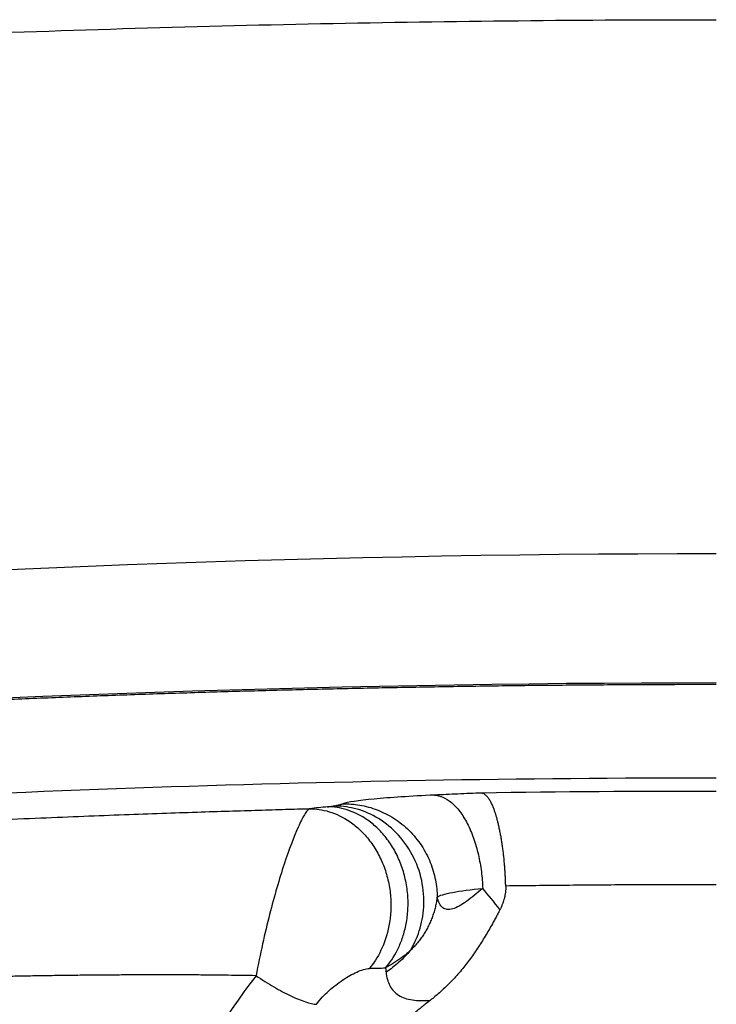
# Model space of a CAD drawing. Units: metres. Extents: x 0 to 1.68, y 0 to 0.8.
# Drawn here: x 0.73 to 0.84, y 0.64 to 0.8 of the extents above; entities that cross this region are included whole.
import ezdxf

# ---------------------------------------------------------------- set-up
doc = ezdxf.new("R2010")
doc.units = ezdxf.units.M

# ---------------------------------------------------------------- blocks, each defined once
blk = doc.blocks.new('BID_ bathroom_ bathtub')
for points, knots in [([(0.91384, 0.15608), (0.9146, 0.15606), (0.91612, 0.15604), (0.91843, 0.15601), (0.92078, 0.15598), (0.92318, 0.15596), (0.92563, 0.15595), (0.92811, 0.15595), (0.93064, 0.15594), (0.93322, 0.15595), (0.93584, 0.15596), (0.9385, 0.15598), (0.94121, 0.156), (0.94396, 0.15603), (0.94675, 0.15607), (0.94959, 0.15611), (0.95247, 0.15616), (0.95539, 0.15622), (0.95836, 0.15629), (0.96137, 0.15636), (0.96442, 0.15643), (0.96751, 0.15652), (0.97065, 0.15661), (0.97383, 0.15671), (0.97705, 0.15681), (0.98032, 0.15693), (0.98362, 0.15705), (0.98697, 0.15717), (0.99037, 0.15731), (0.99913, 0.15767), (1.01335, 0.15834), (1.03314, 0.15945), (1.05325, 0.16078), (1.06988, 0.16203), (1.0829, 0.16309), (1.09221, 0.16389), (1.10151, 0.16473), (1.11082, 0.16561), (1.12011, 0.16654), (1.1294, 0.1675), (1.1387, 0.1685), (1.14804, 0.16954), (1.1574, 0.17062), (1.16677, 0.17175), (1.17615, 0.17292), (1.18551, 0.17412), (1.19487, 0.17536), (1.20423, 0.17664), (1.21358, 0.17796), (1.22293, 0.17932), (1.23294, 0.18082), (1.24263, 0.18231), (1.25255, 0.18393), (1.26186, 0.18569), (1.26956, 0.1874), (1.27512, 0.18881), (1.27871, 0.18979), (1.28224, 0.19084), (1.28572, 0.19195), (1.28915, 0.19312), (1.29253, 0.19435), (1.29586, 0.19565), (1.29915, 0.19701), (1.30238, 0.19843), (1.30556, 0.19991), (1.3086, 0.20141), (1.31151, 0.20292), (1.3143, 0.20445), (1.31709, 0.20604), (1.31988, 0.2077), (1.32265, 0.20943), (1.32542, 0.21123), (1.32819, 0.21309), (1.33094, 0.21503), (1.33369, 0.21703), (1.33643, 0.21911), (1.33916, 0.22126), (1.3424, 0.2239), (1.34612, 0.22708), (1.35028, 0.23083), (1.35436, 0.23471), (1.35835, 0.23873), (1.36227, 0.24289), (1.36611, 0.24718), (1.3729, 0.25518), (1.3821, 0.26733), (1.39062, 0.28088), (1.3964, 0.29142), (1.4, 0.29859), (1.40331, 0.30583), (1.40633, 0.31313), (1.40841, 0.31873), (1.40973, 0.32258), (1.41042, 0.32464), (1.41109, 0.3267), (1.41173, 0.32875), (1.41236, 0.3308), (1.41294, 0.33285), (1.4135, 0.33489), (1.41403, 0.33692), (1.41455, 0.33896), (1.41504, 0.34099), (1.41552, 0.34302), (1.41596, 0.34505), (1.41639, 0.34707), (1.4168, 0.34909), (1.41718, 0.35111), (1.41754, 0.35313), (1.41788, 0.35514), (1.4182, 0.35715), (1.4187, 0.3606), (1.41932, 0.36557), (1.41994, 0.37216), (1.42034, 0.37804), (1.42058, 0.38332), (1.42073, 0.38806), (1.42085, 0.39329), (1.42089, 0.39693), (1.42091, 0.39884)], [0, 0, 0, 0, 0.003552, 0.007173, 0.010863, 0.014623, 0.018453, 0.022352, 0.026319, 0.030354, 0.034459, 0.038633, 0.042875, 0.047186, 0.051564, 0.05601, 0.060522, 0.065102, 0.06975, 0.074465, 0.079248, 0.084097, 0.089013, 0.093996, 0.099045, 0.104162, 0.109346, 0.114597, 0.119915, 0.1253, 0.155797, 0.186832, 0.218409, 0.250524, 0.265162, 0.279797, 0.294429, 0.309063, 0.323697, 0.33833, 0.352956, 0.367649, 0.382444, 0.397238, 0.41203, 0.426826, 0.441626, 0.456428, 0.471233, 0.48604, 0.500851, 0.518867, 0.532204, 0.548147, 0.563466, 0.569344, 0.575172, 0.580951, 0.586684, 0.592372, 0.598019, 0.603626, 0.609197, 0.614734, 0.620239, 0.625716, 0.63067, 0.635664, 0.6407, 0.645781, 0.650907, 0.656081, 0.661305, 0.66658, 0.671908, 0.677294, 0.682739, 0.688242, 0.696964, 0.705731, 0.714552, 0.723432, 0.732377, 0.741395, 0.75049, 0.781662, 0.812916, 0.825599, 0.838159, 0.850611, 0.862975, 0.875265, 0.878684, 0.882088, 0.885477, 0.888851, 0.892209, 0.895537, 0.89885, 0.902149, 0.905436, 0.908711, 0.911973, 0.915224, 0.918463, 0.921692, 0.924909, 0.928117, 0.931314, 0.934502, 0.93768, 0.947703, 0.958057, 0.968753, 0.975426, 0.982859, 0.99105, 1, 1, 1, 1]), ([(0.83875, 0.10856), (0.84039, 0.10856), (0.84366, 0.10856), (0.84856, 0.10857), (0.85346, 0.10859), (0.85836, 0.10863), (0.86326, 0.10867), (0.86817, 0.10871), (0.87307, 0.10877), (0.87797, 0.10884), (0.88287, 0.10891), (0.88777, 0.109), (0.89267, 0.10909), (0.89757, 0.10919), (0.90247, 0.1093), (0.90737, 0.10942), (0.91227, 0.10955), (0.91717, 0.10968), (0.92207, 0.10983), (0.92697, 0.10998), (0.93187, 0.11015), (0.93677, 0.11032), (0.94167, 0.1105), (0.94656, 0.11069), (0.95146, 0.11089), (0.95636, 0.11109), (0.96126, 0.11131), (0.96616, 0.11153), (0.97105, 0.11177), (0.97595, 0.11201), (0.98085, 0.11226), (0.98574, 0.11252), (0.99064, 0.11279), (0.99554, 0.11307), (1.00043, 0.11335), (1.00533, 0.11365), (1.01022, 0.11395), (1.01512, 0.11427), (1.02001, 0.11459), (1.02491, 0.11492), (1.0298, 0.11526), (1.04936, 0.11665), (1.08354, 0.11942), (1.13229, 0.12425), (1.18093, 0.12996), (1.21526, 0.13462), (1.23546, 0.13756), (1.24176, 0.1385), (1.24786, 0.13941), (1.25594, 0.14066), (1.26577, 0.14231), (1.28172, 0.1455), (1.29746, 0.14976), (1.31274, 0.15533), (1.32761, 0.16176), (1.34553, 0.17148), (1.36221, 0.18318), (1.37482, 0.19361), (1.38382, 0.20184), (1.39245, 0.21056), (1.40334, 0.22264), (1.41585, 0.2386), (1.42908, 0.25892), (1.4405, 0.28041), (1.44991, 0.30291), (1.45706, 0.32618), (1.46095, 0.34591), (1.46285, 0.36189), (1.46357, 0.37187), (1.46391, 0.38002), (1.46406, 0.38597), (1.46414, 0.39214), (1.46415, 0.3962), (1.46415, 0.39838)], [0, 0, 0, 0, 0.006273, 0.012545, 0.018817, 0.02509, 0.031361, 0.037633, 0.043904, 0.050176, 0.056447, 0.062718, 0.068989, 0.07526, 0.081531, 0.087802, 0.094073, 0.100344, 0.106615, 0.112886, 0.119157, 0.125428, 0.131699, 0.137971, 0.144242, 0.150514, 0.156786, 0.163059, 0.169331, 0.175604, 0.181877, 0.18815, 0.194424, 0.200698, 0.206972, 0.213247, 0.219522, 0.225798, 0.232074, 0.23835, 0.244627, 0.250905, 0.313602, 0.376263, 0.438909, 0.50156, 0.509237, 0.517243, 0.526016, 0.53293, 0.548615, 0.564247, 0.595377, 0.611066, 0.626612, 0.657542, 0.689125, 0.704635, 0.720337, 0.735929, 0.751704, 0.782734, 0.813641, 0.844666, 0.876017, 0.907097, 0.937929, 0.953067, 0.968839, 0.976324, 0.98439, 0.991664, 1, 1, 1, 1]), ([(0.83875, 0.12381), (0.90205, 0.12381), (0.96527, 0.12602), (1.05996, 0.13266), (1.0915, 0.13543), (1.15441, 0.14206), (1.1858, 0.14592), (1.22495, 0.15144), (1.23278, 0.15258), (1.24452, 0.15434), (1.24843, 0.15493), (1.25624, 0.15618), (1.26015, 0.15684), (1.27179, 0.15901), (1.27947, 0.16072), (1.29454, 0.16496), (1.30195, 0.16749), (1.31644, 0.17347), (1.32354, 0.17691), (1.33741, 0.18476), (1.34403, 0.18906), (1.3567, 0.19833), (1.36276, 0.20331), (1.37435, 0.21386), (1.37989, 0.21945), (1.38784, 0.22826), (1.39043, 0.23128), (1.39545, 0.23741), (1.39789, 0.24052), (1.40495, 0.25001), (1.40936, 0.25653), (1.41756, 0.26995), (1.42137, 0.27684), (1.42659, 0.28749), (1.42826, 0.29109), (1.43141, 0.29838), (1.43289, 0.30204), (1.43704, 0.31311), (1.43941, 0.32057), (1.44335, 0.33569), (1.44492, 0.34334), (1.44723, 0.35883), (1.44798, 0.36666), (1.44881, 0.38249), (1.4489, 0.39045), (1.4489, 0.39838)], [0, 0, 0, 0, 0.25, 0.25, 0.375, 0.375, 0.5, 0.5, 0.53125, 0.53125, 0.546875, 0.546875, 0.5625, 0.5625, 0.59375, 0.59375, 0.625, 0.625, 0.65625, 0.65625, 0.6875, 0.6875, 0.71875, 0.71875, 0.75, 0.75, 0.765625, 0.765625, 0.78125, 0.78125, 0.8125, 0.8125, 0.84375, 0.84375, 0.859375, 0.859375, 0.875, 0.875, 0.90625, 0.90625, 0.9375, 0.9375, 0.96875, 0.96875, 1, 1, 1, 1]), ([(0.83875, 0.10829), (0.96905, 0.10829), (1.09935, 0.11764), (1.23235, 0.13684), (1.23637, 0.13743), (1.24443, 0.13863), (1.24846, 0.13923), (1.26053, 0.14112), (1.26856, 0.14251), (1.28449, 0.14599), (1.29238, 0.14808), (1.30788, 0.15314), (1.31549, 0.15611), (1.33029, 0.16294), (1.33749, 0.1668), (1.3514, 0.17531), (1.35811, 0.17996), (1.37744, 0.19494), (1.38927, 0.20628), (1.41065, 0.2309), (1.42021, 0.24418), (1.43687, 0.27221), (1.44395, 0.28697), (1.45234, 0.30994), (1.45476, 0.31774), (1.45878, 0.33354), (1.46037, 0.34154), (1.46272, 0.35768), (1.46348, 0.3658), (1.46433, 0.38208), (1.46442, 0.39023), (1.46442, 0.39838)], [0, 0, 0, 0, 0.5, 0.5, 0.515625, 0.515625, 0.53125, 0.53125, 0.5625, 0.5625, 0.59375, 0.59375, 0.625, 0.625, 0.65625, 0.65625, 0.6875, 0.6875, 0.75, 0.75, 0.8125, 0.8125, 0.875, 0.875, 0.90625, 0.90625, 0.9375, 0.9375, 0.96875, 0.96875, 1, 1, 1, 1]), ([(0.83875, 0.08721), (0.97546, 0.0872), (1.11213, 0.09822), (1.25141, 0.11991), (1.25563, 0.12055), (1.26406, 0.12197), (1.26827, 0.12268), (1.28088, 0.12497), (1.28925, 0.12668), (1.30582, 0.13088), (1.31401, 0.13335), (1.33007, 0.13918), (1.33794, 0.14253), (1.35326, 0.15012), (1.36069, 0.15435), (1.37507, 0.16358), (1.38202, 0.16858), (1.40204, 0.18458), (1.41431, 0.19658), (1.43656, 0.22253), (1.44653, 0.23648), (1.46387, 0.26594), (1.47492, 0.28919), (1.48482, 0.32195), (1.48962, 0.34717), (1.4918, 0.37274), (1.49194, 0.38983), (1.49194, 0.39838)], [0, 0, 0, 0, 0.5, 0.5, 0.515625, 0.515625, 0.53125, 0.53125, 0.5625, 0.5625, 0.59375, 0.59375, 0.625, 0.625, 0.65625, 0.65625, 0.6875, 0.6875, 0.75, 0.75, 0.8125, 0.8125, 0.875, 0.90625, 0.9375, 0.96875, 1, 1, 1, 1]), ([(1.67751, 0.39838), (1.67751, 0.39288), (1.67749, 0.38463), (1.67727, 0.3764), (1.67705, 0.37092), (1.67691, 0.36819), (1.67638, 0.36), (1.67588, 0.35456), (1.67455, 0.34373), (1.67372, 0.33834), (1.67173, 0.32761), (1.67057, 0.32228), (1.66792, 0.31165), (1.66644, 0.30636), (1.66315, 0.29582), (1.66044, 0.28794), (1.65742, 0.28018), (1.65534, 0.27505), (1.65427, 0.2725), (1.64877, 0.25986), (1.64146, 0.24513), (1.63317, 0.23102), (1.62744, 0.22174), (1.62447, 0.21716), (1.61832, 0.20814), (1.61515, 0.20369), (1.6086, 0.19491), (1.60523, 0.19059), (1.5948, 0.1778), (1.58741, 0.1695), (1.56441, 0.14575), (1.54793, 0.13139), (1.52594, 0.11521), (1.52148, 0.11206), (1.51241, 0.10594), (1.5078, 0.10297), (1.49845, 0.09721), (1.4937, 0.09441), (1.48407, 0.08901), (1.47919, 0.0864), (1.46934, 0.08138), (1.46188, 0.07777), (1.45431, 0.07438), (1.44924, 0.07217), (1.4467, 0.07108), (1.43904, 0.06792), (1.4339, 0.06591), (1.4236, 0.0621), (1.41844, 0.0603), (1.40293, 0.0552), (1.38733, 0.05069), (1.37165, 0.04692), (1.36118, 0.04455), (1.35593, 0.04344), (1.34017, 0.0403), (1.32437, 0.03751), (1.30853, 0.03505), (1.29796, 0.03347), (1.29268, 0.0327), (1.26624, 0.02893), (1.24506, 0.02609), (1.18143, 0.01826), (1.13888, 0.01391), (1.05353, 0.00696), (1.01073, 0.00435), (0.94633, 0.00173), (0.92483, 0.00108), (0.89255, 0.00043), (0.88179, 0.00027), (0.86027, 0.00005), (0.84951, 0), (0.83875, 0)], [0, 0, 0, 0, 0.015625, 0.023437, 0.023437, 0.03125, 0.03125, 0.046875, 0.046875, 0.0625, 0.0625, 0.078125, 0.078125, 0.09375, 0.09375, 0.109375, 0.117187, 0.117187, 0.125, 0.125, 0.15625, 0.171875, 0.171875, 0.1875, 0.1875, 0.203125, 0.203125, 0.21875, 0.21875, 0.25, 0.25, 0.3125, 0.3125, 0.328125, 0.328125, 0.34375, 0.34375, 0.359375, 0.359375, 0.375, 0.375, 0.390625, 0.398437, 0.398437, 0.40625, 0.40625, 0.421875, 0.421875, 0.4375, 0.4375, 0.46875, 0.484375, 0.484375, 0.5, 0.5, 0.53125, 0.546875, 0.546875, 0.5625, 0.5625, 0.625, 0.625, 0.75, 0.75, 0.875, 0.875, 0.9375, 0.9375, 0.96875, 0.96875, 1, 1, 1, 1]), ([(1.44401, 0.39838), (1.44401, 0.39725), (1.444, 0.39504), (1.44398, 0.39179), (1.44394, 0.38869), (1.44389, 0.38573), (1.44382, 0.38291), (1.44373, 0.38022), (1.44363, 0.37768), (1.44351, 0.37528), (1.44338, 0.37301), (1.44325, 0.37089), (1.4431, 0.3689), (1.44296, 0.36705), (1.44281, 0.36534), (1.44266, 0.36376), (1.44251, 0.36232), (1.44238, 0.36101), (1.44225, 0.35983), (1.44212, 0.35879), (1.44201, 0.35788), (1.44192, 0.3571), (1.44184, 0.35645), (1.44161, 0.35473), (1.44121, 0.35189), (1.44057, 0.34786), (1.43984, 0.3438), (1.43903, 0.3397), (1.43812, 0.33557), (1.43712, 0.33141), (1.43603, 0.32721), (1.43483, 0.32298), (1.43353, 0.31872), (1.43088, 0.31062), (1.42638, 0.29877), (1.4193, 0.28347), (1.41109, 0.2685), (1.40177, 0.25395), (1.39113, 0.23957), (1.37933, 0.22583), (1.36666, 0.21316), (1.35376, 0.2021), (1.3407, 0.19256), (1.33, 0.18597), (1.32188, 0.18158), (1.31639, 0.17884), (1.31084, 0.1763), (1.30524, 0.17395), (1.29958, 0.17178), (1.29386, 0.1698), (1.2895, 0.16844), (1.28606, 0.16743), (1.28309, 0.16659), (1.27867, 0.16544), (1.27278, 0.16403), (1.26536, 0.16246), (1.25638, 0.16082), (1.24835, 0.15952), (1.2418, 0.15851), (1.23726, 0.15782), (1.23273, 0.15713), (1.2282, 0.15646), (1.22369, 0.15579), (1.21919, 0.15514), (1.21469, 0.15449), (1.21021, 0.15386), (1.20573, 0.15323), (1.20126, 0.15262), (1.1968, 0.15201), (1.19236, 0.15141), (1.18792, 0.15082), (1.18349, 0.15024), (1.17907, 0.14967), (1.17466, 0.14911), (1.17026, 0.14856), (1.16587, 0.14802), (1.16189, 0.14754), (1.15686, 0.14693), (1.1493, 0.14604), (1.13732, 0.14467), (1.12092, 0.14289), (1.10008, 0.14076), (1.07643, 0.13856), (1.05222, 0.13653), (1.0297, 0.13484), (1.00946, 0.13348), (0.99366, 0.13253), (0.98166, 0.13187), (0.97286, 0.13141), (0.9645, 0.131), (0.95658, 0.13064), (0.94911, 0.13032), (0.94208, 0.13003), (0.93549, 0.12978), (0.92934, 0.12956), (0.92363, 0.12936), (0.91837, 0.1292), (0.91355, 0.12905), (0.90918, 0.12892), (0.90641, 0.12884), (0.9051, 0.12881)], [0, 0, 0, 0, 0.004949, 0.009692, 0.014229, 0.018562, 0.022689, 0.026613, 0.030333, 0.033851, 0.037166, 0.040279, 0.043191, 0.045904, 0.048419, 0.050736, 0.052856, 0.054781, 0.05651, 0.058045, 0.059386, 0.060533, 0.061486, 0.062246, 0.068138, 0.074097, 0.080127, 0.08623, 0.092408, 0.098666, 0.105005, 0.111429, 0.117942, 0.124545, 0.148785, 0.173497, 0.198408, 0.223613, 0.249218, 0.276821, 0.302956, 0.327733, 0.351305, 0.373808, 0.38284, 0.391812, 0.400736, 0.409625, 0.41849, 0.427343, 0.436196, 0.438559, 0.443075, 0.449756, 0.458622, 0.469709, 0.483065, 0.498714, 0.50545, 0.512176, 0.518886, 0.525579, 0.532257, 0.538918, 0.545563, 0.552191, 0.558803, 0.5654, 0.57198, 0.578544, 0.585092, 0.591624, 0.59814, 0.60464, 0.611125, 0.617594, 0.624047, 0.628681, 0.63981, 0.657434, 0.681555, 0.712177, 0.749304, 0.785691, 0.81871, 0.848358, 0.874633, 0.888164, 0.901047, 0.913281, 0.924867, 0.935805, 0.946096, 0.955738, 0.964734, 0.973081, 0.980782, 0.987835, 0.994241, 1, 1, 1, 1]), ([(0.91384, 0.15608), (0.91924, 0.16299), (0.92385, 0.17069), (0.93089, 0.18701), (0.93334, 0.19558), (0.93494, 0.20681), (0.93518, 0.20907), (0.93552, 0.21358), (0.93578, 0.22035), (0.93535, 0.22714), (0.93415, 0.23618), (0.93323, 0.24072), (0.93079, 0.24954), (0.92929, 0.25383), (0.92657, 0.26015), (0.92559, 0.26224), (0.92347, 0.26636), (0.92233, 0.26839), (0.91992, 0.27237), (0.91864, 0.27432), (0.91596, 0.27811), (0.91455, 0.27995), (0.9116, 0.28354), (0.91005, 0.28529), (0.90682, 0.28868), (0.90176, 0.29361), (0.89617, 0.298), (0.89032, 0.30193), (0.88832, 0.30316), (0.88423, 0.30549), (0.88214, 0.30658), (0.87572, 0.30962), (0.87124, 0.31135), (0.86446, 0.31341), (0.86218, 0.31401), (0.85759, 0.31504), (0.85065, 0.31634), (0.84355, 0.31686), (0.83875, 0.31686)], [0, 0, 0, 0, 0.125, 0.125, 0.25, 0.25, 0.28125, 0.28125, 0.3125, 0.375, 0.375, 0.4375, 0.4375, 0.5, 0.5, 0.53125, 0.53125, 0.5625, 0.5625, 0.59375, 0.59375, 0.625, 0.625, 0.65625, 0.65625, 0.6875, 0.75, 0.75, 0.78125, 0.78125, 0.8125, 0.8125, 0.875, 0.875, 0.90625, 0.90625, 0.9375, 1, 1, 1, 1]), ([(0.88539, 0.16007), (0.88562, 0.16024), (0.88607, 0.1606), (0.88675, 0.16115), (0.88743, 0.1617), (0.88809, 0.16226), (0.88875, 0.16282), (0.88941, 0.1634), (0.89005, 0.16398), (0.89069, 0.16457), (0.89133, 0.16516), (0.89279, 0.16657), (0.89502, 0.16886), (0.89786, 0.17216), (0.90052, 0.17561), (0.90297, 0.1792), (0.90522, 0.18293), (0.90725, 0.18678), (0.90906, 0.19074), (0.91063, 0.1948), (0.91198, 0.19894), (0.91308, 0.20315), (0.91395, 0.20742), (0.91444, 0.21087), (0.91471, 0.21346), (0.91485, 0.2152), (0.91495, 0.21694), (0.91501, 0.21868), (0.91502, 0.21984), (0.91502, 0.22042)], [0, 0, 0, 0, 0.012511, 0.025016, 0.037515, 0.050012, 0.062506, 0.075001, 0.087497, 0.099997, 0.112501, 0.125012, 0.187511, 0.250009, 0.312507, 0.375005, 0.437503, 0.500001, 0.562499, 0.624997, 0.687495, 0.749993, 0.812491, 0.87499, 0.900005, 0.925, 0.949989, 0.974985, 1, 1, 1, 1]), ([(0.87405, 0.14527), (0.87417, 0.14551), (0.87442, 0.14598), (0.87478, 0.14667), (0.87522, 0.14747), (0.87572, 0.14837), (0.87651, 0.14972), (0.87753, 0.15137), (0.87865, 0.15298), (0.87959, 0.15423), (0.88032, 0.15515), (0.88109, 0.15604), (0.88184, 0.15685), (0.88256, 0.15759), (0.88324, 0.15825), (0.88394, 0.15888), (0.88465, 0.15949), (0.88514, 0.15987), (0.88539, 0.16007)], [0, 0, 0, 0, 0.043344, 0.085008, 0.124996, 0.188518, 0.249668, 0.374103, 0.498523, 0.561649, 0.623293, 0.686597, 0.748852, 0.800027, 0.850683, 0.900865, 0.950621, 1, 1, 1, 1]), ([(0.89264, 0.15552), (0.89256, 0.15634), (0.89226, 0.15744), (0.89165, 0.15831), (0.89117, 0.15883), (0.8909, 0.15906), (0.88997, 0.15965), (0.88922, 0.15991), (0.88791, 0.16011), (0.88744, 0.16014), (0.88645, 0.16015), (0.88593, 0.16012), (0.88539, 0.16007)], [0, 0, 0, 0, 0.25, 0.375, 0.375, 0.5, 0.5, 0.75, 0.75, 0.875, 0.875, 1, 1, 1, 1]), ([(0.904, 0.16075), (0.90341, 0.15996), (0.9027, 0.15921), (0.90124, 0.15788), (0.90047, 0.15728), (0.89892, 0.15625), (0.89815, 0.15581), (0.89702, 0.15531), (0.89666, 0.15517), (0.89597, 0.15496), (0.89564, 0.15489), (0.89535, 0.15488)], [0, 0, 0, 0, 0.25, 0.25, 0.5, 0.5, 0.75, 0.75, 0.875, 0.875, 1, 1, 1, 1]), ([(0.91384, 0.15608), (0.91289, 0.15672), (0.91191, 0.15734), (0.90999, 0.15846), (0.90905, 0.15896), (0.90731, 0.15979), (0.9065, 0.16011), (0.90509, 0.16057), (0.90449, 0.16071), (0.904, 0.16075)], [0, 0, 0, 0, 0.25, 0.25, 0.5, 0.5, 0.75, 0.75, 1, 1, 1, 1]), ([(0.9051, 0.12881), (0.90521, 0.12886), (0.90535, 0.12898), (0.90563, 0.12932), (0.90579, 0.12954), (0.90627, 0.13032), (0.90661, 0.131), (0.9077, 0.13342), (0.90847, 0.13547), (0.91006, 0.14028), (0.91086, 0.14302), (0.91242, 0.14912), (0.91319, 0.15253), (0.91384, 0.15608)], [0, 0, 0, 0, 0.0625, 0.0625, 0.125, 0.125, 0.25, 0.25, 0.5, 0.5, 0.75, 0.75, 1, 1, 1, 1]), ([(0.88865, 0.15194), (0.88923, 0.15263), (0.88986, 0.15327), (0.8912, 0.15447), (0.89191, 0.15502), (0.89264, 0.15552)], [0, 0, 0, 0, 0.5, 0.5, 1, 1, 1, 1]), ([(0.88865, 0.15194), (0.88875, 0.15202), (0.88893, 0.1522), (0.88923, 0.15245), (0.88953, 0.1527), (0.88983, 0.15294), (0.89014, 0.15318), (0.89045, 0.1534), (0.89076, 0.15362), (0.89108, 0.15384), (0.8914, 0.15405), (0.89173, 0.15424), (0.89205, 0.15444), (0.89238, 0.15462), (0.8926, 0.15474), (0.89271, 0.1548)], [0, 0, 0, 0, 0.082389, 0.163911, 0.244552, 0.324298, 0.403137, 0.481057, 0.558048, 0.6341, 0.709203, 0.783351, 0.856537, 0.928755, 1, 1, 1, 1]), ([(0.89271, 0.1548), (0.89202, 0.15399), (0.89135, 0.15302), (0.89049, 0.15129), (0.89023, 0.15067), (0.88977, 0.14934), (0.88957, 0.14864), (0.88926, 0.14716), (0.88915, 0.14638), (0.88904, 0.14479), (0.88903, 0.14396), (0.88914, 0.1423), (0.88925, 0.14146), (0.8896, 0.13979), (0.88983, 0.13897), (0.8904, 0.13737), (0.89074, 0.1366), (0.89152, 0.13514), (0.89196, 0.13446), (0.89291, 0.13319), (0.89342, 0.13261), (0.89448, 0.13157), (0.89504, 0.13111), (0.89616, 0.13031), (0.89673, 0.12998), (0.89788, 0.12941), (0.89844, 0.12919), (0.90012, 0.12866), (0.90119, 0.12851), (0.90217, 0.1285)], [0, 0, 0, 0, 0.125, 0.125, 0.1875, 0.1875, 0.25, 0.25, 0.3125, 0.3125, 0.375, 0.375, 0.4375, 0.4375, 0.5, 0.5, 0.5625, 0.5625, 0.625, 0.625, 0.6875, 0.6875, 0.75, 0.75, 0.8125, 0.8125, 0.875, 0.875, 1, 1, 1, 1]), ([(0.9051, 0.12881), (0.9041, 0.12882), (0.90303, 0.12896), (0.90079, 0.12965), (0.89963, 0.13019), (0.89793, 0.13137), (0.89738, 0.13182), (0.89631, 0.13285), (0.8958, 0.13342), (0.89484, 0.13466), (0.8944, 0.13533), (0.89361, 0.13677), (0.89326, 0.13753), (0.89267, 0.1391), (0.89244, 0.13991), (0.89208, 0.14156), (0.89196, 0.14239), (0.89183, 0.14403), (0.89182, 0.14485), (0.89192, 0.14644), (0.89202, 0.14721), (0.89245, 0.14942), (0.89291, 0.15076), (0.89402, 0.15308), (0.89467, 0.15406), (0.89535, 0.15488)], [0, 0, 0, 0, 0.125, 0.125, 0.25, 0.25, 0.3125, 0.3125, 0.375, 0.375, 0.4375, 0.4375, 0.5, 0.5, 0.5625, 0.5625, 0.625, 0.625, 0.6875, 0.6875, 0.75, 0.75, 0.875, 0.875, 1, 1, 1, 1]), ([(0.8843, 0.14323), (0.88432, 0.14336), (0.88435, 0.14363), (0.88442, 0.14403), (0.8845, 0.14443), (0.88459, 0.14483), (0.88469, 0.14523), (0.8848, 0.14563), (0.88493, 0.14602), (0.88506, 0.14641), (0.88521, 0.1468), (0.88537, 0.14718), (0.88553, 0.14756), (0.88571, 0.14793), (0.8859, 0.1483), (0.8861, 0.14867), (0.88632, 0.14903), (0.88654, 0.14938), (0.88677, 0.14972), (0.88701, 0.15006), (0.88726, 0.15039), (0.88752, 0.15072), (0.88779, 0.15104), (0.88807, 0.15134), (0.88836, 0.15164), (0.88855, 0.15184), (0.88865, 0.15194)], [0, 0, 0, 0, 0.040429, 0.081097, 0.121993, 0.163108, 0.20443, 0.245942, 0.287628, 0.329468, 0.371444, 0.413533, 0.45571, 0.497953, 0.540235, 0.58253, 0.624811, 0.66705, 0.709218, 0.751287, 0.793228, 0.835012, 0.87661, 0.917993, 0.959132, 1, 1, 1, 1]), ([(0.88865, 0.15194), (0.88809, 0.151), (0.8876, 0.14993), (0.88684, 0.14756), (0.88658, 0.14625), (0.88642, 0.14347), (0.88652, 0.14201), (0.88713, 0.1391), (0.88765, 0.13766), (0.88907, 0.135), (0.88996, 0.13378), (0.89199, 0.1317), (0.89312, 0.13084), (0.89546, 0.12952), (0.89665, 0.12906), (0.89898, 0.12849), (0.9001, 0.12837), (0.90115, 0.12837)], [0, 0, 0, 0, 0.125, 0.125, 0.25, 0.25, 0.375, 0.375, 0.5, 0.5, 0.625, 0.625, 0.75, 0.75, 0.875, 0.875, 1, 1, 1, 1]), ([(0.87311, 0.14144), (0.87311, 0.14152), (0.87311, 0.14168), (0.87311, 0.14193), (0.87313, 0.14218), (0.87315, 0.14242), (0.87319, 0.14267), (0.87323, 0.14292), (0.87328, 0.14317), (0.87335, 0.14349), (0.87347, 0.14388), (0.87363, 0.14435), (0.87382, 0.14481), (0.87397, 0.14511), (0.87405, 0.14527)], [0, 0, 0, 0, 0.061943, 0.123957, 0.18612, 0.248506, 0.311192, 0.374252, 0.437757, 0.50178, 0.622715, 0.745793, 0.871425, 1, 1, 1, 1]), ([(0.87687, 0.14182), (0.87782, 0.14263), (0.87871, 0.14336), (0.88035, 0.14454), (0.88111, 0.14497), (0.88209, 0.14527), (0.88239, 0.1453), (0.88293, 0.14524), (0.88317, 0.14515), (0.8836, 0.14483), (0.88378, 0.1446), (0.88409, 0.14401), (0.88421, 0.14364), (0.8843, 0.14323)], [0, 0, 0, 0, 0.25, 0.25, 0.5, 0.5, 0.625, 0.625, 0.75, 0.75, 0.875, 0.875, 1, 1, 1, 1]), ([(0.8843, 0.14323), (0.88393, 0.14298), (0.88305, 0.14272), (0.8805, 0.14223), (0.87881, 0.142), (0.87687, 0.14182)], [0, 0, 0, 0, 0.5, 0.5, 1, 1, 1, 1]), ([(0.89968, 0.128), (0.89879, 0.12799), (0.89786, 0.12806), (0.89598, 0.12838), (0.89502, 0.12865), (0.89314, 0.12937), (0.89221, 0.12984), (0.89046, 0.13098), (0.88963, 0.13164), (0.88812, 0.13313), (0.88745, 0.13396), (0.88629, 0.13571), (0.8858, 0.13664), (0.88504, 0.13853), (0.88476, 0.13949), (0.8844, 0.14139), (0.88431, 0.14233), (0.8843, 0.14323)], [0, 0, 0, 0, 0.125, 0.125, 0.25, 0.25, 0.375, 0.375, 0.5, 0.5, 0.625, 0.625, 0.75, 0.75, 0.875, 0.875, 1, 1, 1, 1]), ([(0.88474, 0.12659), (0.8843, 0.12662), (0.88384, 0.12673), (0.88291, 0.12713), (0.88244, 0.12743), (0.88151, 0.1282), (0.88105, 0.12869), (0.88018, 0.12984), (0.87976, 0.1305), (0.879, 0.13198), (0.87865, 0.13279), (0.87805, 0.1345), (0.87779, 0.1354), (0.87737, 0.13724), (0.87721, 0.13818), (0.87697, 0.14002), (0.8769, 0.14094), (0.87687, 0.14182)], [0, 0, 0, 0, 0.125, 0.125, 0.25, 0.25, 0.375, 0.375, 0.5, 0.5, 0.625, 0.625, 0.75, 0.75, 0.875, 0.875, 1, 1, 1, 1]), ([(0.83875, 0.14122), (0.84039, 0.14122), (0.84366, 0.14122), (0.84857, 0.14123), (0.85348, 0.14125), (0.85839, 0.14129), (0.8633, 0.14133), (0.8682, 0.14138), (0.87148, 0.14142), (0.87311, 0.14144)], [0, 0, 0, 0, 0.1428803, 0.2857521, 0.4286158, 0.571472, 0.7143211, 0.8571636, 1, 1, 1, 1]), ([(0.87311, 0.14144), (0.87312, 0.14131), (0.87312, 0.14107), (0.87314, 0.1407), (0.87315, 0.14033), (0.87317, 0.13996), (0.87319, 0.13958), (0.87321, 0.13921), (0.87323, 0.13883), (0.87326, 0.13845), (0.87329, 0.13807), (0.87332, 0.1377), (0.87336, 0.13732), (0.87339, 0.13694), (0.87343, 0.13656), (0.87347, 0.13619), (0.87352, 0.13581), (0.87357, 0.13544), (0.87362, 0.13506), (0.87367, 0.13469), (0.87373, 0.13432), (0.87378, 0.13396), (0.87385, 0.1336), (0.87391, 0.13324), (0.87398, 0.13289), (0.87405, 0.13254), (0.87412, 0.13219), (0.87419, 0.13185), (0.87427, 0.13152), (0.87435, 0.1312), (0.87441, 0.13093), (0.87447, 0.13072), (0.87451, 0.13055), (0.87456, 0.13036), (0.87462, 0.13016), (0.87468, 0.12994), (0.87475, 0.1297), (0.87483, 0.12945), (0.87492, 0.12919), (0.87501, 0.12893), (0.87511, 0.12866), (0.87523, 0.12838), (0.87535, 0.12811), (0.87548, 0.12784), (0.87562, 0.12758), (0.87577, 0.12733), (0.87593, 0.12709), (0.8761, 0.12688), (0.87628, 0.12669), (0.87646, 0.12653), (0.87665, 0.1264), (0.87684, 0.1263), (0.87697, 0.12627), (0.87703, 0.12625)], [0, 0, 0, 0, 0.01561, 0.031319, 0.04713, 0.063045, 0.079066, 0.095198, 0.111441, 0.127798, 0.144272, 0.160864, 0.177577, 0.194412, 0.21137, 0.228453, 0.245662, 0.262998, 0.280461, 0.298052, 0.315771, 0.333618, 0.351593, 0.369694, 0.387921, 0.406272, 0.424745, 0.44334, 0.462052, 0.480879, 0.499819, 0.508931, 0.519377, 0.531165, 0.544302, 0.558795, 0.574648, 0.591864, 0.610444, 0.630384, 0.651677, 0.674308, 0.69826, 0.723505, 0.75001, 0.77773, 0.806612, 0.836594, 0.8676, 0.899546, 0.932334, 0.965858, 1, 1, 1, 1]), ([(0.88474, 0.12659), (0.88864, 0.12677), (0.89204, 0.127), (0.89717, 0.12749), (0.89893, 0.12775), (0.89968, 0.128)], [0, 0, 0, 0, 0.5, 0.5, 1, 1, 1, 1]), ([(0.90115, 0.12837), (0.90112, 0.12836), (0.90104, 0.12835), (0.90093, 0.12833), (0.90082, 0.12831), (0.90071, 0.12828), (0.9006, 0.12826), (0.90049, 0.12823), (0.90037, 0.1282), (0.90026, 0.12817), (0.90014, 0.12814), (0.90003, 0.12811), (0.89991, 0.12807), (0.89979, 0.12804), (0.89972, 0.12801), (0.89968, 0.128)], [0, 0, 0, 0, 0.049691, 0.103845, 0.162493, 0.225663, 0.293372, 0.365639, 0.442476, 0.523895, 0.609905, 0.700514, 0.795729, 0.895556, 1, 1, 1, 1]), ([(0.90217, 0.1285), (0.90213, 0.1285), (0.90203, 0.12849), (0.90189, 0.12847), (0.90175, 0.12846), (0.90162, 0.12844), (0.9015, 0.12842), (0.90138, 0.12841), (0.90126, 0.12839), (0.90119, 0.12838), (0.90115, 0.12837)], [0, 0, 0, 0, 0.115283, 0.23312, 0.353632, 0.47693, 0.603122, 0.732304, 0.864568, 1, 1, 1, 1]), ([(0.87703, 0.12625), (0.87832, 0.12631), (0.87962, 0.12636), (0.8822, 0.12647), (0.88348, 0.12653), (0.88474, 0.12659)], [0, 0, 0, 0, 0.5, 0.5, 1, 1, 1, 1])]:
    blk.add_open_spline(points, degree=3, knots=knots)
for points in [[(0.89271, 0.1548), (0.89269, 0.15504), (0.89267, 0.15528), (0.89264, 0.15552)], [(0.89535, 0.15488), (0.89448, 0.15486), (0.8936, 0.15483), (0.89271, 0.1548)], [(0.87405, 0.14527), (0.875, 0.14406), (0.87595, 0.1429), (0.87687, 0.14182)], [(0.90217, 0.1285), (0.90316, 0.1286), (0.90413, 0.12871), (0.9051, 0.12881)], [(0.83875, 0.12598), (0.85151, 0.12598), (0.86427, 0.12607), (0.87703, 0.12625)]]:
    blk.add_open_spline(points, degree=3)

msp = doc.modelspace()

# ---------------------------------------------------------------- block references
at = {"rotation": 180}
msp.add_blockref('BID_ bathroom_ bathtub', (1.67751, 0.79679), dxfattribs=at)

doc.saveas('drawing.dxf')
